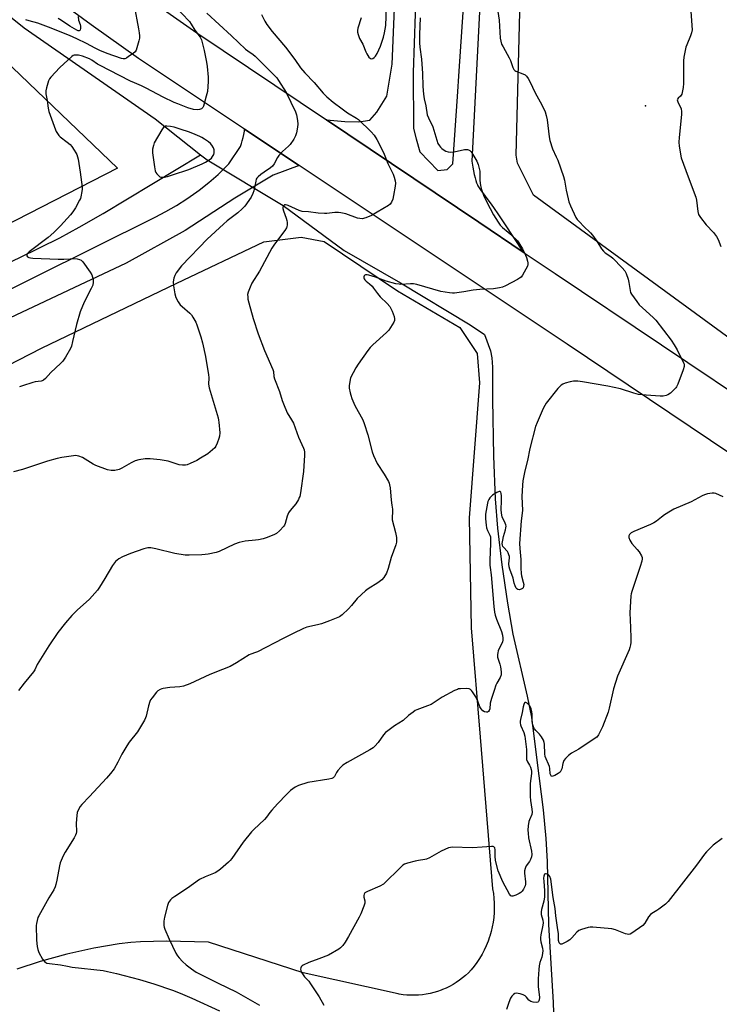
# Model space of a CAD drawing. Units: inches. Extents: x 1201769 to 1207769, y 541455 to 545456.
# Drawn here: x 1203546 to 1203872, y 543515 to 543973 of the extents above; entities that cross this region are included whole.
import ezdxf

# ---------------------------------------------------------------- set-up
doc = ezdxf.new("R2010")
doc.units = ezdxf.units.IN
doc.header["$MEASUREMENT"] = 0
for name, color, linetype in [('ELEV-Spot Elevation', 7, 'Continuous'), ('HYDRO-Canal', 164, 'Continuous'), ('HYDRO-Hidden Single Line Stream', 5, 'Continuous'), ('HYDRO-Single Line Stream', 4, 'Continuous'), ('NTRL-Farm Land', 3, 'Continuous'), ('NTRL-Pasture Land', 2, 'Continuous'), ('TRANS-Road', 130, 'Continuous'), ('Undefined', 1, 'Continuous')]:
    doc.layers.add(name, color=color, linetype=linetype)

msp = doc.modelspace()

# ---------------------------------------------------------------- linework, layer by layer
at = {"layer": 'ELEV-Spot Elevation'}
msp.add_point((1203837.35, 543932.79, 400.13), dxfattribs=at)
at = {"layer": 'HYDRO-Canal'}
msp.add_line((1203630.37, 543910.06), (1203633.42, 543907.67), dxfattribs=at)
msp.add_lwpolyline([(1203372.67, 544122.75), (1203413.58, 544080.12), (1203454.22, 544043.04), (1203500.42, 544007.58), (1203548.27, 543969.07), (1203609.19, 543926.74), (1203630.37, 543910.06)], dxfattribs=at)
at = {"layer": 'HYDRO-Hidden Single Line Stream'}
msp.add_line((1203633.42, 543907.67), (1203668.85, 543886.43), dxfattribs=at)
at = {"layer": 'HYDRO-Single Line Stream'}
for points in [[(1203223.54, 543810.66), (1203253.67, 543785.17), (1203283.22, 543753.91), (1203295.14, 543749.1), (1203309.59, 543749.78), (1203322.84, 543753.9), (1203404.95, 543791.28), (1203408.68, 543792.97), (1203454.27, 543817.39), (1203482.78, 543832.1), (1203499.44, 543840.18), (1203546.3, 543862.35), (1203564.87, 543871.54), (1203573.81, 543876.4), (1203584.96, 543882.83), (1203630.37, 543910.06)], [(1203668.85, 543886.43), (1203697.17, 543865.5), (1203723.38, 543850.55), (1203755.85, 543830.95), (1203762.45, 543826.52), (1203765.27, 543818.98), (1203765.93, 543815.6), (1203766.27, 543811.29), (1203766.2, 543796.24), (1203766.66, 543770), (1203767.44, 543750.17), (1203768.56, 543736.46), (1203770.56, 543719.35), (1203773.12, 543701.65), (1203775.69, 543687.15), (1203782.39, 543658.32), (1203784.36, 543648.54), (1203786.89, 543628.65), (1203789.74, 543605.51), (1203791.08, 543592.08), (1203791.58, 543581.4), (1203792.3, 543552.09), (1203794.43, 543515.93), (1203794.72, 543506.09)]]:
    msp.add_lwpolyline(points, dxfattribs=at)
at = {"layer": 'NTRL-Farm Land'}
msp.add_lwpolyline([(1203392.34, 544094.8), (1203591.7, 543903.86), (1203320.09, 543764.6), (1203236.5, 543829.69)], dxfattribs=at)
msp.add_polyline3d([(1203467.01, 543774.21, 0), (1203556.38, 543820.15, 0), (1203619.24, 543850.42, 0), (1203659.8, 543869.67, 0), (1203677.14, 543871.84, 0), (1203687.88, 543869.71, 0), (1203721.94, 543846.82, 0), (1203751.01, 543829.7, 0), (1203759.12, 543817.68, 0), (1203760.16, 543804.05, 0), (1203755.29, 543741.22, 0), (1203756.27, 543690.09, 0), (1203760.44, 543639.27, 0), (1203766.26, 543568.76, 0), (1203766.61, 543566.56, 0), (1203766.86, 543564.36, 0), (1203767.01, 543562.14, 0), (1203767.04, 543559.91, 0), (1203766.96, 543557.69, 0), (1203766.78, 543555.48, 0), (1203766.48, 543553.28, 0), (1203766.08, 543551.09, 0), (1203765.57, 543548.93, 0), (1203764.96, 543546.79, 0), (1203764.86, 543546.47, 0), (1203764.12, 543544.37, 0), (1203763.29, 543542.31, 0), (1203762.35, 543540.29, 0), (1203761.32, 543538.33, 0), (1203760.19, 543536.41, 0), (1203758.97, 543534.56, 0), (1203757.66, 543532.76, 0), (1203756.26, 543531.03, 0), (1203755, 543529.73, 0), (1203753.67, 543528.5, 0), (1203752.29, 543527.34, 0), (1203750.85, 543526.24, 0), (1203749.36, 543525.21, 0), (1203747.82, 543524.26, 0), (1203746.24, 543523.39, 0), (1203744.62, 543522.6, 0), (1203742.96, 543521.88, 0), (1203742.34, 543521.64, 0), (1203740.64, 543521.04, 0), (1203738.9, 543520.52, 0), (1203737.15, 543520.09, 0), (1203735.37, 543519.74, 0), (1203733.58, 543519.49, 0), (1203731.78, 543519.32, 0), (1203729.98, 543519.24, 0), (1203728.17, 543519.25, 0), (1203726.36, 543519.34, 0), (1203724.56, 543519.53, 0), (1203722.78, 543519.8, 0), (1203722.27, 543519.89, 0), (1203678.1, 543529.65, 0), (1203634.03, 543544, 0), (1203614.54, 543544.35, 0), (1203602.43, 543544.12, 0), (1203597.85, 543543.77, 0), (1203592.51, 543543.14, 0), (1203580.72, 543541.17, 0), (1203568.11, 543538.37, 0), (1203555.8, 543535, 0), (1203544.8, 543531.37, 0)], dxfattribs=at)
at = {"layer": 'NTRL-Pasture Land'}
msp.add_lwpolyline([(1204001.71, 543733.29), (1203785.26, 543891.33), (1203777.86, 543906.15), (1203777.17, 543909.9), (1203788.12, 544333.33), (1203801.66, 544832.57), (1203818.44, 545455.5), (1204571.77, 545455.42)], dxfattribs=at)
at = {"layer": 'TRANS-Road'}
for points in [[(1203571.19, 544007.04), (1203628.56, 543966.82), (1203688.93, 543926.3), (1203759.86, 543878.68), (1203780.45, 543864.86), (1203795.35, 543854.86), (1203943.77, 543755.3)], [(1203943.77, 543726.11), (1203801.01, 543821.98), (1203676.24, 543905.09), (1203650.87, 543921.99), (1203601.43, 543954.93), (1203579.41, 543970.59), (1203557.65, 543986.59)], [(1203524.58, 543839.11), (1203609.17, 543881.15), (1203614.26, 543883.7), (1203619.21, 543886.5), (1203624.02, 543889.54), (1203628.67, 543892.82), (1203629.77, 543893.65), (1203634.22, 543897.2), (1203638.48, 543900.96), (1203642.56, 543904.93), (1203643.51, 543905.92), (1203648.87, 543913.91), (1203649.39, 543915.35), (1203649.79, 543916.58), (1203650.19, 543918.06), (1203650.51, 543919.56), (1203650.76, 543921.08), (1203650.87, 543921.99), (1203676.24, 543905.09), (1203664.13, 543900.64), (1203646.33, 543889.99), (1203623.12, 543874.84), (1203595.74, 543859.63), (1203530.73, 543829.21)]]:
    msp.add_lwpolyline(points, dxfattribs=at)
for points in [[(1203736.68, 544166.77, 0), (1203729.28, 543948.29, 0), (1203729.45, 543922.36, 0), (1203730.75, 543917.46, 0), (1203732.38, 543911.46, 0), (1203740.83, 543902.72, 0), (1203745.1, 543903.21, 0), (1203747.71, 543905.82, 0), (1203749.92, 543937.13, 0), (1203750.72, 543948.97, 0), (1203754.43, 544004.01, 0)], [(1203760.27, 543979.62, 0), (1203756.52, 543907.1, 0), (1203757.01, 543904.27, 0), (1203757.34, 543902.55, 0), (1203757.69, 543900.9, 0), (1203758.08, 543899.34, 0), (1203758.41, 543898.17, 0), (1203758.77, 543897.09, 0), (1203759.17, 543896.11, 0), (1203759.38, 543895.66, 0), (1203759.61, 543895.24, 0), (1203759.94, 543894.7, 0), (1203760.61, 543893.76, 0), (1203762.82, 543890.91, 0), (1203764.1, 543889.2, 0), (1203765.56, 543887.18, 0), (1203767.02, 543885.1, 0), (1203768.69, 543882.66, 0), (1203771.8, 543878.01, 0), (1203780.45, 543864.86, 0), (1203759.86, 543878.68, 0), (1203688.93, 543926.3, 0), (1203697.46, 543925.56, 0), (1203703.98, 543925.36, 0), (1203709.06, 543926.13, 0), (1203712.45, 543929.84, 0), (1203717.02, 543937.37, 0), (1203719.44, 543952.16, 0), (1203724.77, 544078.45, 0)]]:
    msp.add_polyline3d(points, dxfattribs=at)
at = {"layer": 'Undefined'}
for points, elevation in [([(1203857.61, 543990.15), (1203859.02, 543970.19), (1203859.03, 543968.14), (1203858.78, 543966.75), (1203858.39, 543965.39), (1203856.61, 543961.26), (1203856.21, 543960.14), (1203855.65, 543957.84), (1203855.19, 543955.52), (1203855.08, 543953.76), (1203855.05, 543943.16), (1203854.88, 543941.4), (1203854.52, 543939.07), (1203854.29, 543938.25), (1203854.05, 543937.77), (1203853.72, 543937.39), (1203852.56, 543936.4), (1203852.28, 543936.02), (1203852.18, 543935.59), (1203852.44, 543934.65), (1203853.92, 543931.41), (1203854.19, 543930.29), (1203854.16, 543928.84), (1203853.08, 543918.2), (1203852.95, 543915.96), (1203853.11, 543914.17), (1203854.04, 543908.63), (1203857.19, 543899.83), (1203860.8, 543890.4), (1203861.09, 543888.96), (1203861.71, 543883.67), (1203862.07, 543882.39), (1203862.95, 543880.98), (1203865.64, 543877.57), (1203869.02, 543873.91), (1203870.5, 543872.05), (1203871.14, 543870.74), (1203872.45, 543867.45)], 400), ([(1203767.85, 543981.9), (1203769.32, 543972.64), (1203769.75, 543964.33), (1203770.02, 543962.91), (1203770.44, 543961.54), (1203771.09, 543960.25), (1203773.98, 543955.24), (1203774.51, 543953.92), (1203775.6, 543950.67), (1203776.11, 543949.72), (1203776.6, 543949.26), (1203777.08, 543948.99), (1203780.31, 543947.75), (1203781.32, 543947.25), (1203781.94, 543946.72), (1203782.77, 543945.63), (1203783.59, 543944.15), (1203785.98, 543938.9), (1203789.09, 543933.24), (1203790.71, 543930.03), (1203791.24, 543928.38), (1203791.67, 543926.4), (1203792.52, 543918.42), (1203792.85, 543916.7), (1203794.19, 543912.88), (1203795.89, 543909.2), (1203796.55, 543907.61), (1203799.28, 543899.99), (1203799.72, 543898.29), (1203800.5, 543893.56), (1203801.35, 543889.61), (1203801.72, 543888.22), (1203802.51, 543886.3), (1203805.01, 543880.92), (1203805.65, 543879.97), (1203806.78, 543878.71), (1203808.56, 543876.88), (1203811.79, 543873.77), (1203812.76, 543872.69), (1203814.75, 543869.94), (1203816.95, 543866.31), (1203817.81, 543865.19), (1203818.67, 543864.45), (1203821.32, 543862.71), (1203822.24, 543861.98), (1203826.6, 543857.45), (1203827.75, 543856.1), (1203828.38, 543854.85), (1203829.26, 543852.17), (1203829.6, 543850.76), (1203830.19, 543846.92), (1203830.44, 543846.07), (1203830.83, 543845.32), (1203833.33, 543841.79), (1203834.5, 543840.38), (1203836.04, 543838.87), (1203840.99, 543834.48), (1203842.18, 543833.24), (1203849.31, 543823.9), (1203850.8, 543821.66), (1203852.19, 543819.36), (1203853.2, 543817.04), (1203855.16, 543813.22), (1203855.41, 543812.45), (1203855.41, 543811.65), (1203854.91, 543810.01), (1203852.45, 543803.43), (1203851.85, 543802.11), (1203851.53, 543801.65), (1203850.94, 543801.02), (1203848.97, 543799.27), (1203847.81, 543798.43), (1203847.03, 543798.11), (1203845.62, 543797.86), (1203844.18, 543797.81), (1203837.68, 543798.23), (1203834.13, 543798.6), (1203831.91, 543799.16), (1203825.74, 543801.22), (1203819.79, 543802.51), (1203808.13, 543804.51), (1203805.84, 543804.74), (1203803.83, 543804.79), (1203802.38, 543804.56), (1203800.08, 543803.92), (1203798.99, 543803.49), (1203798.11, 543802.89), (1203797.31, 543802.19), (1203796.53, 543801.33), (1203791.13, 543794.52), (1203790.49, 543793.55), (1203789.75, 543792.06), (1203786.92, 543785.62), (1203786.25, 543783.72), (1203783.54, 543773.53), (1203782.48, 543767.9), (1203781.22, 543763.09), (1203780.35, 543758.43), (1203780.18, 543756.51), (1203779.92, 543751.18), (1203780.1, 543744.66), (1203779.48, 543739.8), (1203778.79, 543729.27), (1203778.87, 543727.03), (1203779.31, 543721.91), (1203779.34, 543717.93), (1203779.48, 543715.36), (1203779.65, 543714.23), (1203780.53, 543711.3), (1203780.71, 543710.27), (1203780.65, 543709.5), (1203780.43, 543708.79), (1203780.17, 543708.4), (1203779.58, 543708.03), (1203778.62, 543707.82), (1203777.95, 543707.96), (1203777.57, 543708.23), (1203777.24, 543708.63), (1203776.75, 543709.57), (1203776.31, 543710.84), (1203775.79, 543713.27), (1203774.3, 543717.41), (1203773.99, 543718.52), (1203773.87, 543719.93), (1203774.07, 543722.73), (1203774.03, 543723.28), (1203773.83, 543724.11), (1203773.53, 543724.92), (1203773.12, 543725.66), (1203771.27, 543727.56), (1203771.03, 543727.94), (1203770.8, 543728.59), (1203770.75, 543729.38), (1203770.96, 543730.85), (1203771.36, 543732.61), (1203772.3, 543735.71), (1203772.46, 543736.58), (1203772.52, 543737.44), (1203772.44, 543738), (1203772.16, 543738.8), (1203770.72, 543741.79), (1203770.31, 543743.46), (1203770.19, 543745.21), (1203770.38, 543749.22), (1203770.39, 543751.49), (1203770.3, 543752.59), (1203770.08, 543753.24), (1203769.83, 543753.48), (1203769.22, 543753.44), (1203768.24, 543752.99), (1203766.95, 543752.24), (1203766.21, 543751.75), (1203765.55, 543751.18), (1203764.99, 543750.53), (1203764.52, 543749.84), (1203764.09, 543748.9), (1203763.85, 543748.09), (1203763.21, 543744.65), (1203762.99, 543742.92), (1203763.01, 543740.83), (1203763.19, 543737.84), (1203763.38, 543736.69), (1203763.84, 543735.37), (1203764.94, 543733.2), (1203765.19, 543732.46), (1203765.32, 543731.69), (1203765.33, 543729.34), (1203764.96, 543721.58), (1203764.97, 543719.33), (1203765.07, 543718.2), (1203765.61, 543714.8), (1203766.81, 543700), (1203767.17, 543697.44), (1203767.46, 543696.05), (1203768.1, 543694.15), (1203770.37, 543688.36), (1203770.88, 543686.65), (1203771.07, 543685.24), (1203771.02, 543684.43), (1203770.8, 543683.62), (1203768.88, 543679.37), (1203768.6, 543678.56), (1203768.46, 543677.75), (1203768.58, 543676.46), (1203769.59, 543673.16), (1203769.85, 543672.02), (1203770.18, 543669.65), (1203770.17, 543668.21), (1203769.73, 543667.05), (1203768.17, 543664.43), (1203767.72, 543663.4), (1203767, 543660.96), (1203765.69, 543657.3), (1203765.16, 543655.01), (1203764.88, 543652.43), (1203764.65, 543651.71), (1203764.3, 543651.14), (1203763.93, 543650.93), (1203763.46, 543650.88), (1203762.41, 543651.11), (1203761.69, 543651.55), (1203760.89, 543652.38), (1203760.36, 543653.34), (1203759.44, 543655.96), (1203758.39, 543658.09), (1203756.96, 543660.37), (1203756.41, 543661.05), (1203756.01, 543661.42), (1203755.28, 543661.74), (1203753.87, 543661.86), (1203751.23, 543661.81), (1203750.38, 543661.68), (1203749.84, 543661.51), (1203748.52, 543660.91), (1203742.82, 543657.95), (1203737.64, 543654.5), (1203736, 543653.81), (1203731.02, 543651.97), (1203730.23, 543651.6), (1203729.26, 543650.97), (1203727.18, 543649.35), (1203724.57, 543647.07), (1203720.63, 543644.47), (1203717.55, 543642.28), (1203716.42, 543641.38), (1203715.5, 543640.31), (1203713.02, 543636.82), (1203711.46, 543635.05), (1203710.62, 543634.25), (1203709.14, 543633.32), (1203698.53, 543627.52), (1203696.6, 543626.24), (1203695.56, 543625.25), (1203694.24, 543623.73), (1203693.6, 543622.79), (1203692.73, 543621.05), (1203692.43, 543620.62), (1203692.09, 543620.32), (1203691.39, 543620), (1203690.06, 543619.71), (1203680.2, 543618.17), (1203675.94, 543616.78), (1203674.33, 543616.05), (1203672.22, 543614.45), (1203670.52, 543612.84), (1203666.13, 543608.24), (1203663.52, 543605.39), (1203662.58, 543604.26), (1203660.96, 543602.03), (1203660.12, 543601.03), (1203655.12, 543596.3), (1203654.1, 543595.23), (1203650.23, 543590.5), (1203644.88, 543582.81), (1203644.14, 543581.89), (1203643.31, 543581.08), (1203639.57, 543577.83), (1203638.43, 543576.93), (1203637.14, 543576.26), (1203632.51, 543574.38), (1203629.85, 543573.14), (1203624.26, 543569.07), (1203618.37, 543565.24), (1203617, 543564.22), (1203616.37, 543563.66), (1203615.44, 543562.37), (1203614.9, 543561.07), (1203613.5, 543555.62), (1203613.23, 543553.64), (1203613.26, 543551.71), (1203613.44, 543550.87), (1203613.73, 543550.05), (1203615.67, 543545.41), (1203618.92, 543538.82), (1203619.63, 543537.55), (1203620.34, 543536.63), (1203622, 543534.94), (1203623.61, 543533.46), (1203626.14, 543531.52), (1203628.36, 543530.07), (1203638.51, 543524.85), (1203646.85, 543520.9), (1203657.75, 543514.69)], 402), ([(1203618.15, 543979.55), (1203625.17, 543972.04), (1203626.01, 543970.84), (1203627.66, 543968.04), (1203630.19, 543964.81), (1203630.75, 543963.5), (1203632.1, 543958.62), (1203633.09, 543953.18), (1203633.39, 543951.16), (1203633.85, 543946.15), (1203633.94, 543944.1), (1203633.52, 543939.54), (1203633.04, 543937.27), (1203631.75, 543932.74), (1203631.39, 543932), (1203630.85, 543931.48), (1203629.9, 543931.07), (1203628.84, 543930.92), (1203627.08, 543931.22), (1203624.47, 543931.93), (1203619.73, 543933.71), (1203618.12, 543934.4), (1203612.94, 543936.89), (1203605.05, 543941.09), (1203602.95, 543942.09), (1203599.58, 543943.49), (1203597.8, 543944.33), (1203592.6, 543946.94), (1203588.17, 543949.34), (1203583.61, 543951.55), (1203582.44, 543952.27), (1203579.82, 543954.04), (1203578.7, 543954.68), (1203575.46, 543955.9), (1203573.52, 543956.42), (1203572.41, 543956.48), (1203571.61, 543956.38), (1203571.12, 543956.19), (1203570.45, 543955.74), (1203564.89, 543950.7), (1203560.62, 543946.18), (1203560.11, 543945.47), (1203559.63, 543944.41), (1203558.62, 543941.29), (1203558.33, 543939.86), (1203558.43, 543938.47), (1203558.96, 543935.38), (1203559.43, 543931.83), (1203559.76, 543930.27), (1203562.85, 543921.76), (1203563.2, 543920.96), (1203563.77, 543919.96), (1203564.44, 543919.03), (1203565.03, 543918.41), (1203568.33, 543915.97), (1203569.67, 543914.81), (1203570.4, 543913.9), (1203571.58, 543912.2), (1203572.37, 543910.95), (1203572.75, 543910.18), (1203573.11, 543909.15), (1203573.37, 543908.04), (1203574.32, 543901.95), (1203575.19, 543895.03), (1203575.22, 543894.17), (1203575.13, 543893.04), (1203574.69, 543890.52), (1203574.44, 543889.7), (1203574.08, 543888.91), (1203572.11, 543885.37), (1203570.87, 543883.54), (1203569.8, 543882.18), (1203565.26, 543877.12), (1203562.09, 543873.94), (1203559.42, 543871.58), (1203550.59, 543865), (1203549.82, 543864.17), (1203549.58, 543863.54), (1203549.56, 543863.13), (1203549.84, 543862.62), (1203550.41, 543862.29), (1203551.18, 543862.12), (1203552.29, 543862.02), (1203564.15, 543861.5), (1203566.66, 543861.55), (1203569.67, 543861.77), (1203570.81, 543861.78), (1203572.9, 543861.63), (1203574.04, 543861.44), (1203574.77, 543861.08), (1203575.54, 543860.26), (1203578.97, 543855.44), (1203579.72, 543854.19), (1203580.13, 543853.13), (1203580.31, 543852.3), (1203580.35, 543850.86), (1203580.17, 543849.44), (1203579.5, 543847.86), (1203576.13, 543841.5), (1203574.28, 543837.09), (1203572.56, 543831.2), (1203570.84, 543823.3), (1203570.25, 543821.03), (1203569.85, 543819.95), (1203567.5, 543815.98), (1203566.21, 543814.08), (1203565.21, 543813.04), (1203560.75, 543808.9), (1203558.17, 543806.01), (1203557.32, 543805.27), (1203556.63, 543804.92), (1203556.13, 543804.77), (1203553.41, 543804.43), (1203552.27, 543804.19), (1203547.45, 543802.62), (1203546.03, 543802.22)], 410), ([(1203599.45, 543979.49), (1203601.52, 543968.73), (1203601.8, 543966.78), (1203601.94, 543965.39), (1203601.91, 543964.28), (1203601.67, 543963.15), (1203600.72, 543959.78), (1203600.33, 543958.71), (1203599.88, 543958.01), (1203599.02, 543957.26), (1203596.85, 543955.72), (1203595.87, 543955.08), (1203595.12, 543954.73), (1203594.35, 543954.67), (1203593.56, 543954.83), (1203586.97, 543957.18), (1203583.44, 543958.64), (1203581.33, 543959.6), (1203577.25, 543961.79), (1203572.76, 543963.98), (1203569.31, 543965.48), (1203559.57, 543969.5), (1203554.64, 543971.27), (1203550.65, 543972.3), (1203549, 543972.91)], 412), ([(1203705.11, 543973.81), (1203703.61, 543969.04), (1203703.37, 543967.92), (1203703.41, 543967.1), (1203703.68, 543966.02), (1203704.38, 543964.17), (1203705.86, 543961.46), (1203707.22, 543957.99), (1203707.73, 543956.96), (1203708.71, 543955.55), (1203709.42, 543954.82), (1203709.81, 543954.66), (1203710.44, 543954.85), (1203711.09, 543955.32), (1203711.7, 543955.93), (1203712.49, 543957.16), (1203714.09, 543960.67), (1203715.5, 543964.82), (1203715.95, 543966.77), (1203716.5, 543970.15), (1203716.92, 543978.68)], 404), ([(1203633.35, 543975.97), (1203644.79, 543965.42), (1203651.29, 543959.2), (1203652.33, 543958.37), (1203654.81, 543956.7), (1203655.71, 543955.94), (1203661.03, 543950.75), (1203665.8, 543945.81), (1203666.67, 543944.66), (1203670.12, 543939.1), (1203674.59, 543930.02), (1203675.03, 543928.66), (1203675.4, 543926.07), (1203675.54, 543924.34), (1203675.42, 543922.9), (1203674.95, 543920.31), (1203674.56, 543918.92), (1203673.73, 543917.37), (1203672.07, 543914.91), (1203671.27, 543914.07), (1203668.41, 543911.58), (1203666.82, 543909.8), (1203666.15, 543908.84), (1203664.63, 543905.85), (1203663.85, 543904.72), (1203662.95, 543903.97), (1203659.93, 543902.01), (1203658.47, 543900.96), (1203657.09, 543899.84), (1203656.53, 543899.19), (1203656.29, 543898.69), (1203656.04, 543897.88), (1203655.16, 543893.32), (1203654.75, 543892.01), (1203653.83, 543890.33), (1203650.89, 543886.23), (1203649.67, 543884.95), (1203647.71, 543883.15), (1203642.77, 543879.33), (1203640.98, 543877.84), (1203633.44, 543870.84), (1203629.76, 543866.98), (1203625.46, 543862.64), (1203621.56, 543858.4), (1203619.05, 543855.21), (1203618.39, 543853.96), (1203617.91, 543852.65), (1203617.68, 543851.03), (1203617.72, 543849.1), (1203618.35, 543845.39), (1203618.82, 543843.75), (1203619.94, 543841.74), (1203620.92, 543840.33), (1203621.72, 543839.54), (1203625.38, 543836.4), (1203626.16, 543835.59), (1203626.83, 543834.64), (1203628.1, 543832.29), (1203628.69, 543830.94), (1203630.51, 543825.45), (1203631.29, 543822.66), (1203632.72, 543816.35), (1203633.44, 543811.41), (1203634.07, 543807.88), (1203634.21, 543806.31), (1203634.11, 543803.39), (1203634.29, 543801.77), (1203638.47, 543787.79), (1203638.76, 543786.63), (1203638.88, 543785.75), (1203639.27, 543780.72), (1203639.24, 543779.26), (1203638.92, 543778.14), (1203638.04, 543775.93), (1203637.41, 543774.59), (1203636.93, 543773.88), (1203635.92, 543772.9), (1203633.7, 543771.08), (1203630.34, 543768.95), (1203628.6, 543767.97), (1203625.48, 543766.46), (1203624.17, 543765.92), (1203623.36, 543765.73), (1203622.01, 543765.73), (1203620.37, 543765.94), (1203615.23, 543767.54), (1203611.61, 543768.28), (1203606.96, 543768.63), (1203604.63, 543768.67), (1203601.69, 543768.27), (1203600, 543767.73), (1203598.11, 543766.85), (1203593.78, 543764.33), (1203592.47, 543763.7), (1203590.48, 543763.3), (1203588.75, 543763.22), (1203587.09, 543763.65), (1203581.63, 543765.62), (1203580.34, 543766.27), (1203575.4, 543769.36), (1203573.76, 543770), (1203572.91, 543770.17), (1203572.33, 543770.19), (1203565.88, 543769.3), (1203563.57, 543768.87), (1203559.14, 543767.59), (1203547.55, 543763.75), (1203543.29, 543762.7)], 408), ([(1203658.74, 543975.39), (1203660.31, 543972.25), (1203661.19, 543970.74), (1203663.71, 543967.44), (1203669.87, 543960.1), (1203674.21, 543954.43), (1203676.86, 543950.54), (1203678.89, 543948.15), (1203683.17, 543943.72), (1203687.34, 543938.76), (1203689.07, 543937.01), (1203692.11, 543934.53), (1203696.23, 543931.4), (1203698.8, 543929.66), (1203702.9, 543927.18), (1203703.8, 543926.55), (1203709.78, 543920.79), (1203711.11, 543919.27), (1203712.42, 543917.12), (1203715.41, 543911.17), (1203717.53, 543906.01), (1203719.91, 543901.07), (1203720.44, 543899.72), (1203720.9, 543898), (1203721.02, 543896.86), (1203720.86, 543895.44), (1203720.11, 543891.16), (1203719.75, 543889.48), (1203719.2, 543888.02), (1203718.6, 543887.17), (1203717.79, 543886.46), (1203709.93, 543881.78), (1203707.2, 543880.74), (1203705.52, 543880.33), (1203704.45, 543880.4), (1203703.36, 543880.64), (1203698.01, 543882.56), (1203695.69, 543883.15), (1203694.57, 543883.23), (1203692.87, 543883.2), (1203689.1, 543882.79), (1203687.95, 543882.77), (1203685.11, 543883.01), (1203680.59, 543883.63), (1203677.6, 543883.73), (1203676.29, 543884.16), (1203671.16, 543886.58), (1203670.64, 543886.73), (1203669.92, 543886.81), (1203669.48, 543886.76), (1203669.09, 543886.56), (1203668.74, 543886.05), (1203668.65, 543885.61), (1203668.67, 543885.11), (1203668.95, 543884), (1203670.17, 543880.65), (1203670.49, 543879.53), (1203670.61, 543878.65), (1203670.65, 543877.47), (1203670.57, 543876.62), (1203670.4, 543876.08), (1203669.62, 543874.85), (1203664.81, 543868.52), (1203663.49, 543866.61), (1203657.8, 543856.02), (1203654.28, 543850.4), (1203653.46, 543848.59), (1203652.51, 543846.2), (1203652.27, 543845.12), (1203652.28, 543844.01), (1203652.42, 543842.89), (1203652.81, 543841.17), (1203654.77, 543833.96), (1203657.22, 543826.76), (1203660.09, 543819.07), (1203663.97, 543810.23), (1203664.22, 543809.32), (1203664.52, 543806.97), (1203664.78, 543805.84), (1203667.09, 543800.06), (1203668.31, 543795.88), (1203668.92, 543794.2), (1203670.65, 543790.07), (1203672.71, 543786.79), (1203673.53, 543785.22), (1203675.98, 543778.79), (1203678.24, 543773.72), (1203678.51, 543772.89), (1203678.73, 543771.77), (1203678.79, 543770.35), (1203678.31, 543762.8), (1203676.8, 543752.92), (1203676.47, 543751.2), (1203676.3, 543750.65), (1203675.92, 543749.86), (1203674.63, 543747.85), (1203673.75, 543746.64), (1203672.05, 543744.7), (1203671.32, 543743.59), (1203670.68, 543742.09), (1203669.75, 543738.63), (1203669.41, 543737.83), (1203669.09, 543737.35), (1203667.09, 543735.21), (1203665.76, 543734.05), (1203664.45, 543733.37), (1203660.85, 543731.89), (1203659.42, 543731.47), (1203657.38, 543731.06), (1203655.9, 543730.86), (1203651.12, 543730.45), (1203648.26, 543729.78), (1203646.08, 543729.04), (1203639, 543725.62), (1203637.61, 543725.21), (1203633.89, 543724.41), (1203632.45, 543724.17), (1203630.96, 543724.06), (1203624.98, 543723.88), (1203623.22, 543723.95), (1203618.43, 543724.7), (1203609.51, 543726.9), (1203607.2, 543727.27), (1203605.87, 543727.3), (1203605.13, 543727.21), (1203604.01, 543726.92), (1203597.7, 543724.73), (1203593.98, 543723.19), (1203592.28, 543722.18), (1203590.75, 543720.93), (1203589.36, 543719.16), (1203585.89, 543713.06), (1203583.37, 543708.99), (1203582.33, 543707.57), (1203578.72, 543703.48), (1203572.96, 543698.32), (1203570.48, 543695.81), (1203567.57, 543692.4), (1203563.96, 543687.87), (1203559.79, 543681.78), (1203555.03, 543674.35), (1203554.31, 543673.08), (1203553.22, 543670.54), (1203552.65, 543669.62), (1203548.33, 543664.39), (1203545.69, 543661)], 406), ([(1203732.56, 543973.71), (1203732.19, 543966.05), (1203732.22, 543962.2), (1203732.39, 543960.17), (1203733.17, 543954.56), (1203733.39, 543952.21), (1203733.69, 543948.1), (1203733.85, 543941.9), (1203734.14, 543938.23), (1203734.45, 543936.13), (1203735.16, 543932.78), (1203735.79, 543928.69), (1203736.34, 543927.2), (1203738.38, 543923.03), (1203740.81, 543915.41), (1203741.46, 543914.2), (1203741.99, 543913.58), (1203742.61, 543913.02), (1203743.71, 543912.19), (1203744.45, 543911.81), (1203745.54, 543911.51), (1203746.67, 543911.36), (1203748.38, 543911.52), (1203753.23, 543912.48), (1203754.07, 543912.56), (1203754.6, 543912.52), (1203755.06, 543912.37), (1203755.69, 543912.01), (1203756.07, 543911.68), (1203756.61, 543911.01), (1203758.86, 543907.17), (1203759.56, 543905.57), (1203760.26, 543902.48), (1203760.34, 543901.32), (1203760.3, 543898.11), (1203760.63, 543895.87), (1203761.03, 543893.93), (1203762.19, 543890.89), (1203765.05, 543885.07), (1203766.61, 543882.24), (1203768.76, 543878.75), (1203769.72, 543877.4), (1203770.9, 543876.22), (1203773.55, 543874.13), (1203774.64, 543873.18), (1203777.77, 543870), (1203778.45, 543869.11), (1203780.09, 543866.39), (1203781.57, 543863.44), (1203781.98, 543862.35), (1203782.45, 543860.69), (1203782.62, 543859.86), (1203782.65, 543859.05), (1203782.42, 543858.25), (1203781.77, 543856.93), (1203780.16, 543854.08), (1203779.47, 543853.17), (1203778.79, 543852.64), (1203777.77, 543852.05), (1203772.26, 543849.13), (1203770.92, 543848.52), (1203769.48, 543848.14), (1203766.73, 543847.78), (1203760.28, 543847.37), (1203757.13, 543847.09), (1203752.92, 543846.29), (1203748.47, 543845.74), (1203747.59, 543845.73), (1203746.16, 543845.84), (1203742.19, 543846.44), (1203731.05, 543849.71), (1203729.5, 543850.07), (1203728.03, 543850.13), (1203723.56, 543849.81), (1203722.69, 543849.85), (1203721.29, 543850.07), (1203716.74, 543851.32), (1203711.81, 543853.12), (1203708.67, 543854.12), (1203707.83, 543854.27), (1203707.16, 543854.24), (1203706.79, 543854.09), (1203706.49, 543853.78), (1203706.31, 543853.36), (1203706.31, 543852.89), (1203706.47, 543852.41), (1203706.77, 543851.97), (1203707.37, 543851.39), (1203708.95, 543850.13), (1203710.14, 543848.96), (1203710.86, 543848.1), (1203712.71, 543845.58), (1203713.98, 543844.04), (1203717.24, 543840.92), (1203718.36, 543839.61), (1203718.94, 543838.64), (1203719.51, 543837.32), (1203720.43, 543834.89), (1203720.67, 543833.83), (1203720.55, 543833.04), (1203720.21, 543832.26), (1203718.74, 543829.7), (1203717.92, 543828.49), (1203716.89, 543827.42), (1203710.47, 543821.64), (1203709.2, 543820.4), (1203708.11, 543819.01), (1203703.62, 543812.77), (1203702.59, 543811), (1203700.19, 543806.3), (1203699.74, 543804.71), (1203699.49, 543802.72), (1203699.56, 543801.59), (1203699.95, 543799.37), (1203700.22, 543798.31), (1203700.79, 543796.75), (1203702.19, 543793.5), (1203705.83, 543786.77), (1203706.54, 543785.17), (1203708.15, 543779.83), (1203710.18, 543771.88), (1203710.75, 543770.22), (1203712.5, 543766.47), (1203715.84, 543761.55), (1203717.74, 543758.15), (1203718.11, 543757.35), (1203718.34, 543756.57), (1203718.53, 543755.23), (1203719.02, 543749.45), (1203719.42, 543747.1), (1203719.63, 543745.32), (1203719.65, 543744.13), (1203719.5, 543741.46), (1203719.56, 543740.29), (1203721.06, 543734.41), (1203721.45, 543732.12), (1203721.57, 543730.69), (1203721.49, 543729.9), (1203721.16, 543728.64), (1203719.06, 543722.8), (1203717.64, 543717.69), (1203716.83, 543715.61), (1203715.67, 543713.58), (1203714.77, 543712.47), (1203712.85, 543711.09), (1203708.31, 543708.28), (1203707.16, 543707.36), (1203703.24, 543703.74), (1203700.62, 543700.5), (1203699.2, 543699), (1203696.23, 543696.12), (1203695.04, 543695.3), (1203690.41, 543693.33), (1203686.63, 543691.94), (1203684.76, 543691.45), (1203679.75, 543690.39), (1203678.18, 543689.85), (1203673.45, 543687.43), (1203668.76, 543685.17), (1203656.88, 543678.99), (1203655.92, 543678.57), (1203653.76, 543677.85), (1203653.01, 543677.5), (1203647.1, 543673.88), (1203644.11, 543672.16), (1203640.63, 543670.72), (1203634.71, 543668.46), (1203625.3, 543664.02), (1203622.47, 543663.06), (1203620.75, 543662.62), (1203616.1, 543662.38), (1203612.9, 543661.95), (1203612.34, 543661.79), (1203611.55, 543661.42), (1203610.55, 543660.78), (1203609.89, 543660.21), (1203607.77, 543657.54), (1203607.12, 543656.61), (1203606.73, 543655.88), (1203606.09, 543653.84), (1203605.03, 543649.07), (1203604.74, 543648.26), (1203604.22, 543647.24), (1203600.99, 543641.76), (1203597.15, 543636.89), (1203595.98, 543635.18), (1203593.69, 543631.35), (1203591.93, 543627.72), (1203590.13, 543624.52), (1203588.52, 543622.45), (1203586.61, 543620.24), (1203578.61, 543611.63), (1203575.1, 543608.03), (1203574.38, 543607.1), (1203573.49, 543605.57), (1203572.96, 543604.23), (1203572.75, 543602.81), (1203572.49, 543599.33), (1203572.56, 543595.23), (1203572.44, 543594.44), (1203572.23, 543593.69), (1203571.6, 543592.45), (1203567.3, 543585.83), (1203566.39, 543584.02), (1203565.09, 543580.84), (1203564.65, 543579.48), (1203563.51, 543572.71), (1203563.06, 543570.74), (1203562.72, 543569.64), (1203562.05, 543568.33), (1203559.77, 543564.5), (1203555.05, 543556.26), (1203554.69, 543555.45), (1203554.28, 543554.02), (1203553.97, 543552.57), (1203553.89, 543551.69), (1203554.03, 543544.83), (1203554.4, 543541.94), (1203554.66, 543540.51), (1203555.16, 543539.16), (1203556.88, 543536.09), (1203557.69, 543534.92), (1203558.32, 543534.44), (1203558.84, 543534.25), (1203560, 543534.04), (1203565.12, 543533.46), (1203568.39, 543532.73), (1203570.68, 543532.33), (1203585.1, 543530.71), (1203587.04, 543530.36), (1203591.27, 543529.36), (1203601.88, 543526.61), (1203608.68, 543524.62), (1203617.31, 543521.59), (1203620.79, 543520.24), (1203626.23, 543517.98), (1203639.12, 543512)], 404), ([(1203573.36, 543974.43), (1203573.63, 543972.73), (1203574.39, 543970.61), (1203574.55, 543969.88), (1203574.55, 543968.81), (1203574.39, 543968.12), (1203574.16, 543967.82), (1203573.84, 543967.73), (1203573.47, 543967.78), (1203572.85, 543968.01), (1203569.51, 543969.92), (1203565.58, 543972.55), (1203564.05, 543973.42)], 414), ([(1203873.58, 543750.97), (1203870.08, 543752.57), (1203869.28, 543752.69), (1203868.45, 543752.66), (1203866.2, 543752.37), (1203864.83, 543752.02), (1203863.77, 543751.52), (1203858.56, 543748.72), (1203850.55, 543745.28), (1203849, 543744.39), (1203846.24, 543742.6), (1203844.8, 543741.57), (1203842.46, 543739.74), (1203841.29, 543738.95), (1203839.69, 543738.18), (1203831.95, 543734.96), (1203830.65, 543734.27), (1203829.94, 543733.54), (1203829.64, 543732.9), (1203829.67, 543732.14), (1203830.13, 543730.81), (1203830.52, 543730.05), (1203831.03, 543729.36), (1203833.52, 543726.57), (1203834.41, 543725.46), (1203835.52, 543723.54), (1203835.8, 543722.79), (1203835.86, 543722.26), (1203835.69, 543721.13), (1203834.95, 543718.56), (1203831, 543707.07), (1203830.67, 543705.94), (1203830.52, 543705.07), (1203830.07, 543697.03), (1203830.41, 543690.34), (1203830.54, 543685.37), (1203830.54, 543683.32), (1203830.42, 543682.16), (1203830.14, 543681.03), (1203829.72, 543679.96), (1203824.32, 543667.71), (1203822.45, 543661.75), (1203820.45, 543652.69), (1203820, 543650.96), (1203817.36, 543644.11), (1203816.34, 543641.96), (1203815.49, 543640.39), (1203814.68, 543639.34), (1203813.56, 543638.44), (1203806.29, 543633.75), (1203802.97, 543631.8), (1203801.57, 543630.72), (1203800.09, 543629.28), (1203799.45, 543628.36), (1203798.97, 543627.1), (1203798.45, 543624.62), (1203798.06, 543623.65), (1203797.64, 543623.01), (1203796.76, 543622.32), (1203795.23, 543621.48), (1203794.25, 543621.08), (1203793.66, 543621.06), (1203793.29, 543621.54), (1203793.07, 543622.3), (1203792.83, 543624.78), (1203792.65, 543625.66), (1203792.22, 543626.77), (1203791.09, 543629.22), (1203790.72, 543630.33), (1203790.58, 543631.45), (1203790.35, 543635.99), (1203790.21, 543636.83), (1203789.87, 543637.94), (1203789.52, 543638.73), (1203789.04, 543639.47), (1203788.08, 543640.62), (1203786.36, 543642.34), (1203785.75, 543643.2), (1203785.26, 543644.13), (1203784.87, 543645.43), (1203784.63, 543646.76), (1203784.58, 543647.87), (1203784.65, 543650.06), (1203784.54, 543651.12), (1203784.19, 543652.44), (1203783.56, 543653.8), (1203782.86, 543654.69), (1203782.25, 543655.12), (1203781.64, 543655.36), (1203781.29, 543655.34), (1203781.15, 543655.24), (1203780.74, 543654.46), (1203780.49, 543653.43), (1203780.01, 543650.72), (1203779.24, 543647.53), (1203779.12, 543646.7), (1203779.11, 543645.88), (1203779.23, 543645.06), (1203779.4, 543644.53), (1203780.78, 543641.47), (1203781.2, 543639.72), (1203782.06, 543633.56), (1203782.08, 543631.92), (1203781.94, 543629.66), (1203782.05, 543628.82), (1203782.46, 543627.77), (1203783.38, 543626.28), (1203783.86, 543625.32), (1203784.22, 543624.29), (1203784.34, 543623.43), (1203784.33, 543622.32), (1203783.75, 543617.8), (1203783.66, 543611.66), (1203783.81, 543609.8), (1203784.56, 543605.82), (1203784.66, 543604.37), (1203784.43, 543603.25), (1203783.34, 543600.91), (1203783.09, 543600.09), (1203782.8, 543598.11), (1203782.65, 543596.1), (1203782.72, 543594.61), (1203782.97, 543592.53), (1203784.34, 543586.25), (1203784.53, 543584.67), (1203784.39, 543583.59), (1203783.92, 543582.41), (1203783.38, 543581.5), (1203781.91, 543579.45), (1203781.52, 543578.73), (1203781.35, 543578.22), (1203781.15, 543577.16), (1203781.08, 543576.06), (1203781.53, 543572.07), (1203781.51, 543570.95), (1203781.35, 543570.13), (1203781.16, 543569.6), (1203780.61, 543568.58), (1203779.95, 543567.62), (1203779.36, 543566.99), (1203778.64, 543566.52), (1203777.02, 543565.79), (1203775.68, 543565.33), (1203775.2, 543565.29), (1203774.78, 543565.44), (1203774.13, 543566.23), (1203771.06, 543572), (1203768.88, 543577.07), (1203767.65, 543581.97), (1203767.45, 543584), (1203767.44, 543586.86), (1203767.22, 543587.78), (1203766.87, 543588.27), (1203766.47, 543588.43), (1203765.71, 543588.47), (1203761.46, 543588.06), (1203756.86, 543587.78), (1203747.46, 543588.06), (1203746.6, 543587.97), (1203745.77, 543587.75), (1203742.26, 543586.25), (1203736.85, 543583.15), (1203735.52, 543582.53), (1203734.66, 543582.33), (1203731.71, 543581.91), (1203730.27, 543581.63), (1203726.57, 543580.75), (1203725.23, 543580.26), (1203724.53, 543579.77), (1203723.67, 543578.99), (1203715.44, 543570.98), (1203713.8, 543570.05), (1203708.09, 543567.52), (1203706.86, 543566.84), (1203706.41, 543566.29), (1203706.28, 543565.66), (1203706.39, 543564.83), (1203706.78, 543563.13), (1203706.83, 543562.57), (1203706.75, 543562.02), (1203706.32, 543560.65), (1203704.9, 543557.11), (1203704.13, 543555.53), (1203699.25, 543546.66), (1203697.6, 543543.88), (1203696.51, 543542.46), (1203695.51, 543541.36), (1203694.62, 543540.63), (1203689.85, 543537.94), (1203685.43, 543536.13), (1203680.72, 543534.43), (1203678.04, 543533.2), (1203677.58, 543532.9), (1203677.21, 543532.54), (1203676.99, 543532.09), (1203676.92, 543531.32), (1203677.22, 543530.23), (1203677.75, 543529.2), (1203678.71, 543527.89), (1203680.69, 543525.76), (1203681.55, 543524.59), (1203685.53, 543518.51), (1203687.69, 543514.58)], 400), ([(1203873.06, 543592.1), (1203868.91, 543589.06), (1203865.74, 543585.92), (1203864.77, 543584.8), (1203861.11, 543579.83), (1203847.95, 543562.87), (1203846.66, 543561.65), (1203843.59, 543559.27), (1203842.61, 543558.61), (1203840.4, 543557.33), (1203839.73, 543556.83), (1203838.85, 543555.72), (1203837.09, 543552.76), (1203836.07, 543551.75), (1203831.05, 543548.08), (1203830.3, 543547.68), (1203829.6, 543547.54), (1203828.88, 543547.6), (1203828.05, 543547.83), (1203823.4, 543549.61), (1203821.73, 543550.1), (1203812.82, 543550.95), (1203811.64, 543550.95), (1203810.77, 543550.8), (1203807.62, 543549.89), (1203806.29, 543549.3), (1203805.44, 543548.57), (1203803.16, 543545.98), (1203802.14, 543545.06), (1203800.93, 543544.31), (1203799.15, 543543.38), (1203798.43, 543543.08), (1203797.8, 543543.05), (1203797.49, 543543.3), (1203797.25, 543543.7), (1203796.94, 543544.75), (1203796.83, 543547.93), (1203796.67, 543549.67), (1203795.71, 543556.15), (1203795.37, 543559.53), (1203794.47, 543564.74), (1203793.32, 543573.27), (1203792.9, 543574.47), (1203792.47, 543575.1), (1203792.11, 543575.42), (1203791.67, 543575.64), (1203791.22, 543575.75), (1203790.79, 543575.72), (1203790.46, 543575.52), (1203790.23, 543575.16), (1203790.08, 543574.7), (1203789.95, 543573.69), (1203790.02, 543572.17), (1203790.42, 543567.97), (1203790.44, 543566.5), (1203790.36, 543565.1), (1203790.05, 543563.09), (1203788.98, 543559.19), (1203788.79, 543558.08), (1203788.8, 543557.35), (1203788.9, 543556.78), (1203789.61, 543554.21), (1203789.71, 543552.93), (1203789.58, 543551.8), (1203788.7, 543547.43), (1203788.56, 543546.06), (1203788.56, 543545.24), (1203788.73, 543544.11), (1203789.46, 543541.11), (1203789.55, 543539.99), (1203789.28, 543537.69), (1203789.08, 543536.91), (1203788.23, 543534.45), (1203787.95, 543532.99), (1203787.76, 543531.26), (1203787.44, 543526.95), (1203787.4, 543524.88), (1203787.5, 543523.13), (1203787.96, 543519.59), (1203788.02, 543518.16), (1203787.94, 543517.11), (1203787.8, 543516.65), (1203787.58, 543516.3), (1203787.24, 543516.07), (1203786.51, 543515.97), (1203785.12, 543516.09), (1203784.03, 543516.36), (1203783.56, 543516.61), (1203783.16, 543516.95), (1203781.98, 543518.41), (1203781.43, 543518.97), (1203780.44, 543519.49), (1203779.05, 543519.94), (1203778.21, 543520.15), (1203777.4, 543520.23), (1203776.65, 543520.03), (1203775.97, 543519.58), (1203775.14, 543518.83), (1203774.5, 543517.9), (1203773.77, 543515.97), (1203772.78, 543512.64)], 398)]:
    msp.add_lwpolyline(points, dxfattribs=dict(at, elevation=elevation))
at = {"layer": 'Undefined', "elevation": 408}
msp.add_lwpolyline([(1203614.64, 543923.46), (1203613.89, 543923.36), (1203613.33, 543923.06), (1203612.94, 543922.67), (1203612.29, 543921.73), (1203608.78, 543915.59), (1203608.39, 543914.48), (1203608.02, 543912.75), (1203607.96, 543911.87), (1203608.03, 543910.98), (1203608.98, 543904.46), (1203609.3, 543902.7), (1203609.61, 543901.9), (1203610.05, 543901.22), (1203610.75, 543900.4), (1203611.34, 543899.91), (1203611.82, 543899.73), (1203612.65, 543899.67), (1203613.52, 543899.75), (1203614.96, 543900), (1203617.31, 543900.71), (1203624.95, 543903.29), (1203631.09, 543905.88), (1203632.69, 543906.64), (1203634.81, 543908.01), (1203635.42, 543908.58), (1203635.94, 543909.26), (1203636.5, 543910.23), (1203636.74, 543911.01), (1203636.69, 543912.36), (1203636.36, 543913.37), (1203635.65, 543914.51), (1203634.93, 543915.33), (1203634.03, 543916.05), (1203632.13, 543917.39), (1203630.94, 543918.11), (1203629.95, 543918.6), (1203626.7, 543920.01), (1203624.82, 543920.72), (1203621.33, 543921.91), (1203618.05, 543922.9), (1203616.35, 543923.27)], close=True, dxfattribs=at)

doc.saveas('drawing.dxf')
